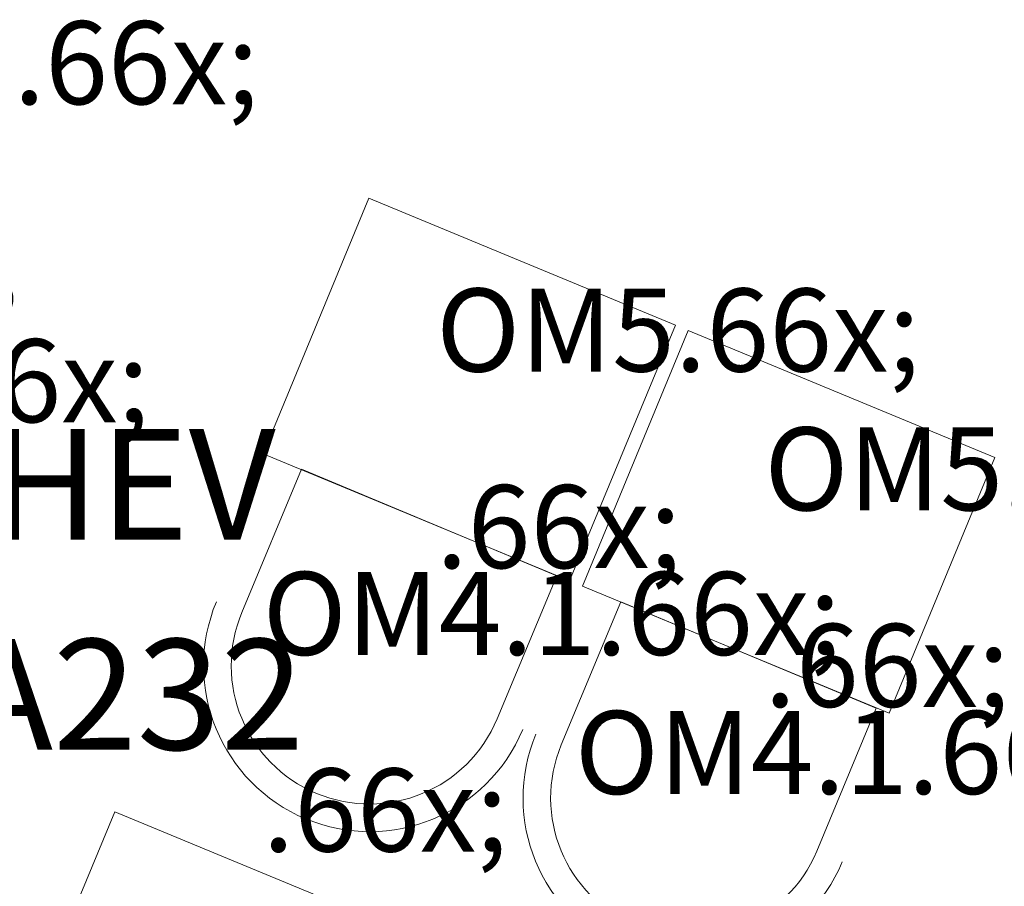
# Model space of a CAD drawing. Units: millimetres. Extents: x -53492 to 71446, y -7120 to 97233.
# Drawn here: x -869 to 911, y 6649 to 8214 of the extents above; entities that cross this region are included whole.
import ezdxf
from ezdxf.enums import TextEntityAlignment as Align

# ---------------------------------------------------------------- set-up
doc = ezdxf.new("R2010")
doc.units = ezdxf.units.MM
doc.header["$MEASUREMENT"] = 0
doc.layers.add('Archicad Zone Stamps_Pen_No__1', color=255, linetype='Continuous', lineweight=13)
for name, color, linetype in [('SA - SISUSTUS - ostumööbel', 7, 'Continuous'), ('SA - SISUSTUS - tähised', 7, 'Continuous'), ('SA - TSOON', 7, 'Continuous')]:
    doc.layers.add(name, color=color, linetype=linetype)
doc.layers.add('SA - SISUSTUS - ostumööbel_Pen_No__87', color=7, linetype='Continuous', lineweight=9, true_color=0x8a8a8a)
doc.layers.add('SA - SISUSTUS - tähised_Pen_No__244', color=7, linetype='Continuous', lineweight=13, true_color=0x86729c)
doc.styles.add('GENERATED_STYLE_1', font='txt')
doc.styles.add('GENERATED_STYLE_2', font='txt')

# ---------------------------------------------------------------- blocks, each defined once
blk = doc.blocks.new('HEV_4_45_1', base_point=(229, 7009.1))
at = {"layer": 'Archicad Zone Stamps_Pen_No__1', "color": 255, "lineweight": 13, "insert": (-664.8, 6712.8), "char_height": 200, "attachment_point": 2, "style": 'GENERATED_STYLE_2'}
blk.add_mtext('\\A1;{\\pqc;\\pt0,100;\\fOpen Sans Light|b0|i0|c0|p0;\\W1.000000;35.2\\fOpen Sans Light|b0|i0|c0|p0;\\W1.000000;\\A1{\\H.66x;\\S^  ;}\\fOpen Sans Light|b0|i0|c0|p0;\\W1.000000; m\\fOpen Sans Light|b0|i0|c0|p0;\\W1.000000;\\A1{\\H.66x;\\S2^  ;}}', dxfattribs=at)
at = {"layer": 'Archicad Zone Stamps_Pen_No__1', "color": 255, "lineweight": 13}
for tag, style, p in [('DUMMY_861', 'GENERATED_STYLE_1', (-398.1, 7573.1)), ('ROOM_NAME', 'GENERATED_STYLE_1', (-664.8, 7474.6)), ('DUMMY_863', 'GENERATED_STYLE_2', (-338.3, 7190.7)), ('DUMMY_862', 'GENERATED_STYLE_2', (-664.8, 7095.2)), ('DUMMY_864', 'GENERATED_STYLE_2', (-1154.6, 6808.4)), ('DUMMY_865', 'GENERATED_STYLE_2', (-388.4, 6426)), ('sCustom1Value', 'GENERATED_STYLE_2', (-664.8, 6330.7))]:
    blk.add_attdef(tag, text='', height=200, dxfattribs=dict(at, style=style)).set_placement(p, align=Align.TOP_CENTER)
blk = doc.blocks.new('Label_50_1', base_point=(743.2, 7231.3))
at = {"layer": 'SA - SISUSTUS - tähised_Pen_No__244', "color": 252, "lineweight": 13, "true_color": 0x86729c, "insert": (477.1, 7477.6), "char_height": 150, "attachment_point": 1, "style": 'GENERATED_STYLE_1'}
blk.add_mtext('\\A1;{\\pql;\\pt0,244000;\\fOpen Sans|b0|i0|c0|p0;\\W1.000000;OM5\\fOpen Sans|b0|i0|c0|p0;\\W1.000000;\\A1{\\H.66x;\\S^  ;}\\fOpen Sans|b0|i0|c0|p0;\\W1.000000;\\fOpen Sans|b0|i0|c0|p0;\\W1.000000;\\A1{\\H.66x;\\S^  ;}\\fOpen Sans|b0|i0|c0|p0;\\W1.000000; \\fOpen Sans|b0|i0|c0|p0;\\W1.000000;\\fOpen Sans|b0|i0|c0|p0;\\W1.000000;\\fOpen Sans|b0|i0|c0|p0;\\W1.000000;\\fOpen Sans|b0|i0|c0|p0;\\W1.000000;\\fOpen Sans|b0|i0|c0|p0;\\W1.000000;\\fOpen Sans|b0|i0|c0|p0;\\W1.000000;\\fOpen Sans|b0|i0|c0|p0;\\W1.000000;\\fOpen Sans|b0|i0|c0|p0;\\W1.000000;\\fOpen Sans|b0|i0|c0|p0;\\W1.000000;\\fOpen Sans|b0|i0|c0|p0;\\W1.000000;\\fOpen Sans|b0|i0|c0|p0;\\W1.000000;\\fOpen Sans|b0|i0|c0|p0;\\W1.000000;\\fOpen Sans|b0|i0|c0|p0;\\W1.000000;\\fOpen Sans|b0|i0|c0|p0;\\W1.000000;\\fOpen Sans|b0|i0|c0|p0;\\W1.000000;\\fOpen Sans|b0|i0|c0|p0;\\W1.000000;\\fOpen Sans|b0|i0|c0|p0;\\W1.000000;\\fOpen Sans|b0|i0|c0|p0;\\W1.000000;\\fOpen Sans|b0|i0|c0|p0;\\W1.000000;\\fOpen Sans|b0|i0|c0|p0;\\W1.000000;\\fOpen Sans|b0|i0|c0|p0;\\W1.000000;\\fOpen Sans|b0|i0|c0|p0;\\W1.000000;\\fOpen Sans|b0|i0|c0|p0;\\W1.000000;\\fOpen Sans|b0|i0|c0|p0;\\W1.000000;\\fOpen Sans|b0|i0|c0|p0;\\W1.000000;\\fOpen Sans|b0|i0|c0|p0;\\W1.000000;\\fOpen Sans|b0|i0|c0|p0;\\W1.000000;\\fOpen Sans|b0|i0|c0|p0;\\W1.000000;\\fOpen Sans|b0|i0|c0|p0;\\W1.000000;\\fOpen Sans|b0|i0|c0|p0;\\W1.000000;\\fOpen Sans|b0|i0|c0|p0;\\W1.000000;\\fOpen Sans|b0|i0|c0|p0;\\W1.000000;\\fOpen Sans|b0|i0|c0|p0;\\W1.000000;\\fOpen Sans|b0|i0|c0|p0;\\W1.000000;\\fOpen Sans|b0|i0|c0|p0;\\W1.000000;\\fOpen Sans|b0|i0|c0|p0;\\W1.000000;\\fOpen Sans|b0|i0|c0|p0;\\W1.000000;\\fOpen Sans|b0|i0|c0|p0;\\W1.000000;\\fOpen Sans|b0|i0|c0|p0;\\W1.000000;\\fOpen Sans|b0|i0|c0|p0;\\W1.000000;\\fOpen Sans|b0|i0|c0|p0;\\W1.000000;\\fOpen Sans|b0|i0|c0|p0;\\W1.000000;\\fOpen Sans|b0|i0|c0|p0;\\W1.000000;}', dxfattribs=at)
blk = doc.blocks.new('Label_51_1', base_point=(149.8, 7481.9))
at = {"layer": 'SA - SISUSTUS - tähised_Pen_No__244', "color": 252, "lineweight": 13, "true_color": 0x86729c, "insert": (-116.3, 7728.3), "char_height": 150, "attachment_point": 1, "style": 'GENERATED_STYLE_1'}
blk.add_mtext('\\A1;{\\pql;\\pt0,244000;\\fOpen Sans|b0|i0|c0|p0;\\W1.000000;OM5\\fOpen Sans|b0|i0|c0|p0;\\W1.000000;\\A1{\\H.66x;\\S^  ;}\\fOpen Sans|b0|i0|c0|p0;\\W1.000000;\\fOpen Sans|b0|i0|c0|p0;\\W1.000000;\\A1{\\H.66x;\\S^  ;}\\fOpen Sans|b0|i0|c0|p0;\\W1.000000; \\fOpen Sans|b0|i0|c0|p0;\\W1.000000;\\fOpen Sans|b0|i0|c0|p0;\\W1.000000;\\fOpen Sans|b0|i0|c0|p0;\\W1.000000;\\fOpen Sans|b0|i0|c0|p0;\\W1.000000;\\fOpen Sans|b0|i0|c0|p0;\\W1.000000;\\fOpen Sans|b0|i0|c0|p0;\\W1.000000;\\fOpen Sans|b0|i0|c0|p0;\\W1.000000;\\fOpen Sans|b0|i0|c0|p0;\\W1.000000;\\fOpen Sans|b0|i0|c0|p0;\\W1.000000;\\fOpen Sans|b0|i0|c0|p0;\\W1.000000;\\fOpen Sans|b0|i0|c0|p0;\\W1.000000;\\fOpen Sans|b0|i0|c0|p0;\\W1.000000;\\fOpen Sans|b0|i0|c0|p0;\\W1.000000;\\fOpen Sans|b0|i0|c0|p0;\\W1.000000;\\fOpen Sans|b0|i0|c0|p0;\\W1.000000;\\fOpen Sans|b0|i0|c0|p0;\\W1.000000;\\fOpen Sans|b0|i0|c0|p0;\\W1.000000;\\fOpen Sans|b0|i0|c0|p0;\\W1.000000;\\fOpen Sans|b0|i0|c0|p0;\\W1.000000;\\fOpen Sans|b0|i0|c0|p0;\\W1.000000;\\fOpen Sans|b0|i0|c0|p0;\\W1.000000;\\fOpen Sans|b0|i0|c0|p0;\\W1.000000;\\fOpen Sans|b0|i0|c0|p0;\\W1.000000;\\fOpen Sans|b0|i0|c0|p0;\\W1.000000;\\fOpen Sans|b0|i0|c0|p0;\\W1.000000;\\fOpen Sans|b0|i0|c0|p0;\\W1.000000;\\fOpen Sans|b0|i0|c0|p0;\\W1.000000;\\fOpen Sans|b0|i0|c0|p0;\\W1.000000;\\fOpen Sans|b0|i0|c0|p0;\\W1.000000;\\fOpen Sans|b0|i0|c0|p0;\\W1.000000;\\fOpen Sans|b0|i0|c0|p0;\\W1.000000;\\fOpen Sans|b0|i0|c0|p0;\\W1.000000;\\fOpen Sans|b0|i0|c0|p0;\\W1.000000;\\fOpen Sans|b0|i0|c0|p0;\\W1.000000;\\fOpen Sans|b0|i0|c0|p0;\\W1.000000;\\fOpen Sans|b0|i0|c0|p0;\\W1.000000;\\fOpen Sans|b0|i0|c0|p0;\\W1.000000;\\fOpen Sans|b0|i0|c0|p0;\\W1.000000;\\fOpen Sans|b0|i0|c0|p0;\\W1.000000;\\fOpen Sans|b0|i0|c0|p0;\\W1.000000;\\fOpen Sans|b0|i0|c0|p0;\\W1.000000;\\fOpen Sans|b0|i0|c0|p0;\\W1.000000;\\fOpen Sans|b0|i0|c0|p0;\\W1.000000;}', dxfattribs=at)
blk = doc.blocks.new('Label_64_1', base_point=(489.1, 6718.9))
at = {"layer": 'SA - SISUSTUS - tähised_Pen_No__244', "color": 252, "lineweight": 13, "true_color": 0x86729c, "insert": (134.3, 6965.3), "char_height": 150, "attachment_point": 1, "style": 'GENERATED_STYLE_1'}
blk.add_mtext('\\A1;{\\pql;\\pt0,244000;\\fOpen Sans|b0|i0|c0|p0;\\W1.000000;OM4.1\\fOpen Sans|b0|i0|c0|p0;\\W1.000000;\\A1{\\H.66x;\\S^  ;}\\fOpen Sans|b0|i0|c0|p0;\\W1.000000;\\fOpen Sans|b0|i0|c0|p0;\\W1.000000;\\A1{\\H.66x;\\S^  ;}\\fOpen Sans|b0|i0|c0|p0;\\W1.000000; \\fOpen Sans|b0|i0|c0|p0;\\W1.000000;\\fOpen Sans|b0|i0|c0|p0;\\W1.000000;\\fOpen Sans|b0|i0|c0|p0;\\W1.000000;\\fOpen Sans|b0|i0|c0|p0;\\W1.000000;\\fOpen Sans|b0|i0|c0|p0;\\W1.000000;\\fOpen Sans|b0|i0|c0|p0;\\W1.000000;\\fOpen Sans|b0|i0|c0|p0;\\W1.000000;\\fOpen Sans|b0|i0|c0|p0;\\W1.000000;\\fOpen Sans|b0|i0|c0|p0;\\W1.000000;\\fOpen Sans|b0|i0|c0|p0;\\W1.000000;\\fOpen Sans|b0|i0|c0|p0;\\W1.000000;\\fOpen Sans|b0|i0|c0|p0;\\W1.000000;\\fOpen Sans|b0|i0|c0|p0;\\W1.000000;\\fOpen Sans|b0|i0|c0|p0;\\W1.000000;\\fOpen Sans|b0|i0|c0|p0;\\W1.000000;\\fOpen Sans|b0|i0|c0|p0;\\W1.000000;\\fOpen Sans|b0|i0|c0|p0;\\W1.000000;\\fOpen Sans|b0|i0|c0|p0;\\W1.000000;\\fOpen Sans|b0|i0|c0|p0;\\W1.000000;\\fOpen Sans|b0|i0|c0|p0;\\W1.000000;\\fOpen Sans|b0|i0|c0|p0;\\W1.000000;\\fOpen Sans|b0|i0|c0|p0;\\W1.000000;\\fOpen Sans|b0|i0|c0|p0;\\W1.000000;\\fOpen Sans|b0|i0|c0|p0;\\W1.000000;\\fOpen Sans|b0|i0|c0|p0;\\W1.000000;\\fOpen Sans|b0|i0|c0|p0;\\W1.000000;\\fOpen Sans|b0|i0|c0|p0;\\W1.000000;\\fOpen Sans|b0|i0|c0|p0;\\W1.000000;\\fOpen Sans|b0|i0|c0|p0;\\W1.000000;\\fOpen Sans|b0|i0|c0|p0;\\W1.000000;\\fOpen Sans|b0|i0|c0|p0;\\W1.000000;\\fOpen Sans|b0|i0|c0|p0;\\W1.000000;\\fOpen Sans|b0|i0|c0|p0;\\W1.000000;\\fOpen Sans|b0|i0|c0|p0;\\W1.000000;\\fOpen Sans|b0|i0|c0|p0;\\W1.000000;\\fOpen Sans|b0|i0|c0|p0;\\W1.000000;\\fOpen Sans|b0|i0|c0|p0;\\W1.000000;\\fOpen Sans|b0|i0|c0|p0;\\W1.000000;\\fOpen Sans|b0|i0|c0|p0;\\W1.000000;\\fOpen Sans|b0|i0|c0|p0;\\W1.000000;\\fOpen Sans|b0|i0|c0|p0;\\W1.000000;\\fOpen Sans|b0|i0|c0|p0;\\W1.000000;\\fOpen Sans|b0|i0|c0|p0;\\W1.000000;}', dxfattribs=at)
blk = doc.blocks.new('Label_65_1', base_point=(-75.1, 6970.1))
at = {"layer": 'SA - SISUSTUS - tähised_Pen_No__244', "color": 252, "lineweight": 13, "true_color": 0x86729c, "insert": (-429.9, 7216.4), "char_height": 150, "attachment_point": 1, "style": 'GENERATED_STYLE_1'}
blk.add_mtext('\\A1;{\\pql;\\pt0,244000;\\fOpen Sans|b0|i0|c0|p0;\\W1.000000;OM4.1\\fOpen Sans|b0|i0|c0|p0;\\W1.000000;\\A1{\\H.66x;\\S^  ;}\\fOpen Sans|b0|i0|c0|p0;\\W1.000000;\\fOpen Sans|b0|i0|c0|p0;\\W1.000000;\\A1{\\H.66x;\\S^  ;}\\fOpen Sans|b0|i0|c0|p0;\\W1.000000; \\fOpen Sans|b0|i0|c0|p0;\\W1.000000;\\fOpen Sans|b0|i0|c0|p0;\\W1.000000;\\fOpen Sans|b0|i0|c0|p0;\\W1.000000;\\fOpen Sans|b0|i0|c0|p0;\\W1.000000;\\fOpen Sans|b0|i0|c0|p0;\\W1.000000;\\fOpen Sans|b0|i0|c0|p0;\\W1.000000;\\fOpen Sans|b0|i0|c0|p0;\\W1.000000;\\fOpen Sans|b0|i0|c0|p0;\\W1.000000;\\fOpen Sans|b0|i0|c0|p0;\\W1.000000;\\fOpen Sans|b0|i0|c0|p0;\\W1.000000;\\fOpen Sans|b0|i0|c0|p0;\\W1.000000;\\fOpen Sans|b0|i0|c0|p0;\\W1.000000;\\fOpen Sans|b0|i0|c0|p0;\\W1.000000;\\fOpen Sans|b0|i0|c0|p0;\\W1.000000;\\fOpen Sans|b0|i0|c0|p0;\\W1.000000;\\fOpen Sans|b0|i0|c0|p0;\\W1.000000;\\fOpen Sans|b0|i0|c0|p0;\\W1.000000;\\fOpen Sans|b0|i0|c0|p0;\\W1.000000;\\fOpen Sans|b0|i0|c0|p0;\\W1.000000;\\fOpen Sans|b0|i0|c0|p0;\\W1.000000;\\fOpen Sans|b0|i0|c0|p0;\\W1.000000;\\fOpen Sans|b0|i0|c0|p0;\\W1.000000;\\fOpen Sans|b0|i0|c0|p0;\\W1.000000;\\fOpen Sans|b0|i0|c0|p0;\\W1.000000;\\fOpen Sans|b0|i0|c0|p0;\\W1.000000;\\fOpen Sans|b0|i0|c0|p0;\\W1.000000;\\fOpen Sans|b0|i0|c0|p0;\\W1.000000;\\fOpen Sans|b0|i0|c0|p0;\\W1.000000;\\fOpen Sans|b0|i0|c0|p0;\\W1.000000;\\fOpen Sans|b0|i0|c0|p0;\\W1.000000;\\fOpen Sans|b0|i0|c0|p0;\\W1.000000;\\fOpen Sans|b0|i0|c0|p0;\\W1.000000;\\fOpen Sans|b0|i0|c0|p0;\\W1.000000;\\fOpen Sans|b0|i0|c0|p0;\\W1.000000;\\fOpen Sans|b0|i0|c0|p0;\\W1.000000;\\fOpen Sans|b0|i0|c0|p0;\\W1.000000;\\fOpen Sans|b0|i0|c0|p0;\\W1.000000;\\fOpen Sans|b0|i0|c0|p0;\\W1.000000;\\fOpen Sans|b0|i0|c0|p0;\\W1.000000;\\fOpen Sans|b0|i0|c0|p0;\\W1.000000;\\fOpen Sans|b0|i0|c0|p0;\\W1.000000;\\fOpen Sans|b0|i0|c0|p0;\\W1.000000;\\fOpen Sans|b0|i0|c0|p0;\\W1.000000;}', dxfattribs=at)
blk = doc.blocks.new('Label_69_1', base_point=(-1045.6, 7964.9))
at = {"layer": 'SA - SISUSTUS - tähised_Pen_No__244', "color": 252, "lineweight": 13, "true_color": 0x86729c, "insert": (-1311.7, 8211.2), "char_height": 150, "attachment_point": 1, "style": 'GENERATED_STYLE_1'}
blk.add_mtext('\\A1;{\\pql;\\pt0,244000;\\fOpen Sans|b0|i0|c0|p0;\\W1.000000;OM5\\fOpen Sans|b0|i0|c0|p0;\\W1.000000;\\A1{\\H.66x;\\S^  ;}\\fOpen Sans|b0|i0|c0|p0;\\W1.000000;\\fOpen Sans|b0|i0|c0|p0;\\W1.000000;\\A1{\\H.66x;\\S^  ;}\\fOpen Sans|b0|i0|c0|p0;\\W1.000000; \\fOpen Sans|b0|i0|c0|p0;\\W1.000000;\\fOpen Sans|b0|i0|c0|p0;\\W1.000000;\\fOpen Sans|b0|i0|c0|p0;\\W1.000000;\\fOpen Sans|b0|i0|c0|p0;\\W1.000000;\\fOpen Sans|b0|i0|c0|p0;\\W1.000000;\\fOpen Sans|b0|i0|c0|p0;\\W1.000000;\\fOpen Sans|b0|i0|c0|p0;\\W1.000000;\\fOpen Sans|b0|i0|c0|p0;\\W1.000000;\\fOpen Sans|b0|i0|c0|p0;\\W1.000000;\\fOpen Sans|b0|i0|c0|p0;\\W1.000000;\\fOpen Sans|b0|i0|c0|p0;\\W1.000000;\\fOpen Sans|b0|i0|c0|p0;\\W1.000000;\\fOpen Sans|b0|i0|c0|p0;\\W1.000000;\\fOpen Sans|b0|i0|c0|p0;\\W1.000000;\\fOpen Sans|b0|i0|c0|p0;\\W1.000000;\\fOpen Sans|b0|i0|c0|p0;\\W1.000000;\\fOpen Sans|b0|i0|c0|p0;\\W1.000000;\\fOpen Sans|b0|i0|c0|p0;\\W1.000000;\\fOpen Sans|b0|i0|c0|p0;\\W1.000000;\\fOpen Sans|b0|i0|c0|p0;\\W1.000000;\\fOpen Sans|b0|i0|c0|p0;\\W1.000000;\\fOpen Sans|b0|i0|c0|p0;\\W1.000000;\\fOpen Sans|b0|i0|c0|p0;\\W1.000000;\\fOpen Sans|b0|i0|c0|p0;\\W1.000000;\\fOpen Sans|b0|i0|c0|p0;\\W1.000000;\\fOpen Sans|b0|i0|c0|p0;\\W1.000000;\\fOpen Sans|b0|i0|c0|p0;\\W1.000000;\\fOpen Sans|b0|i0|c0|p0;\\W1.000000;\\fOpen Sans|b0|i0|c0|p0;\\W1.000000;\\fOpen Sans|b0|i0|c0|p0;\\W1.000000;\\fOpen Sans|b0|i0|c0|p0;\\W1.000000;\\fOpen Sans|b0|i0|c0|p0;\\W1.000000;\\fOpen Sans|b0|i0|c0|p0;\\W1.000000;\\fOpen Sans|b0|i0|c0|p0;\\W1.000000;\\fOpen Sans|b0|i0|c0|p0;\\W1.000000;\\fOpen Sans|b0|i0|c0|p0;\\W1.000000;\\fOpen Sans|b0|i0|c0|p0;\\W1.000000;\\fOpen Sans|b0|i0|c0|p0;\\W1.000000;\\fOpen Sans|b0|i0|c0|p0;\\W1.000000;\\fOpen Sans|b0|i0|c0|p0;\\W1.000000;\\fOpen Sans|b0|i0|c0|p0;\\W1.000000;\\fOpen Sans|b0|i0|c0|p0;\\W1.000000;\\fOpen Sans|b0|i0|c0|p0;\\W1.000000;}', dxfattribs=at)
blk = doc.blocks.new('Label_72_1', base_point=(-1325.3, 7390.5))
at = {"layer": 'SA - SISUSTUS - tähised_Pen_No__244', "color": 252, "lineweight": 13, "true_color": 0x86729c, "insert": (-1680.1, 7636.8), "char_height": 150, "attachment_point": 1, "style": 'GENERATED_STYLE_1'}
blk.add_mtext('\\A1;{\\pql;\\pt0,244000;\\fOpen Sans|b0|i0|c0|p0;\\W1.000000;OM4.1\\fOpen Sans|b0|i0|c0|p0;\\W1.000000;\\A1{\\H.66x;\\S^  ;}\\fOpen Sans|b0|i0|c0|p0;\\W1.000000;\\fOpen Sans|b0|i0|c0|p0;\\W1.000000;\\A1{\\H.66x;\\S^  ;}\\fOpen Sans|b0|i0|c0|p0;\\W1.000000; \\fOpen Sans|b0|i0|c0|p0;\\W1.000000;\\fOpen Sans|b0|i0|c0|p0;\\W1.000000;\\fOpen Sans|b0|i0|c0|p0;\\W1.000000;\\fOpen Sans|b0|i0|c0|p0;\\W1.000000;\\fOpen Sans|b0|i0|c0|p0;\\W1.000000;\\fOpen Sans|b0|i0|c0|p0;\\W1.000000;\\fOpen Sans|b0|i0|c0|p0;\\W1.000000;\\fOpen Sans|b0|i0|c0|p0;\\W1.000000;\\fOpen Sans|b0|i0|c0|p0;\\W1.000000;\\fOpen Sans|b0|i0|c0|p0;\\W1.000000;\\fOpen Sans|b0|i0|c0|p0;\\W1.000000;\\fOpen Sans|b0|i0|c0|p0;\\W1.000000;\\fOpen Sans|b0|i0|c0|p0;\\W1.000000;\\fOpen Sans|b0|i0|c0|p0;\\W1.000000;\\fOpen Sans|b0|i0|c0|p0;\\W1.000000;\\fOpen Sans|b0|i0|c0|p0;\\W1.000000;\\fOpen Sans|b0|i0|c0|p0;\\W1.000000;\\fOpen Sans|b0|i0|c0|p0;\\W1.000000;\\fOpen Sans|b0|i0|c0|p0;\\W1.000000;\\fOpen Sans|b0|i0|c0|p0;\\W1.000000;\\fOpen Sans|b0|i0|c0|p0;\\W1.000000;\\fOpen Sans|b0|i0|c0|p0;\\W1.000000;\\fOpen Sans|b0|i0|c0|p0;\\W1.000000;\\fOpen Sans|b0|i0|c0|p0;\\W1.000000;\\fOpen Sans|b0|i0|c0|p0;\\W1.000000;\\fOpen Sans|b0|i0|c0|p0;\\W1.000000;\\fOpen Sans|b0|i0|c0|p0;\\W1.000000;\\fOpen Sans|b0|i0|c0|p0;\\W1.000000;\\fOpen Sans|b0|i0|c0|p0;\\W1.000000;\\fOpen Sans|b0|i0|c0|p0;\\W1.000000;\\fOpen Sans|b0|i0|c0|p0;\\W1.000000;\\fOpen Sans|b0|i0|c0|p0;\\W1.000000;\\fOpen Sans|b0|i0|c0|p0;\\W1.000000;\\fOpen Sans|b0|i0|c0|p0;\\W1.000000;\\fOpen Sans|b0|i0|c0|p0;\\W1.000000;\\fOpen Sans|b0|i0|c0|p0;\\W1.000000;\\fOpen Sans|b0|i0|c0|p0;\\W1.000000;\\fOpen Sans|b0|i0|c0|p0;\\W1.000000;\\fOpen Sans|b0|i0|c0|p0;\\W1.000000;\\fOpen Sans|b0|i0|c0|p0;\\W1.000000;\\fOpen Sans|b0|i0|c0|p0;\\W1.000000;\\fOpen Sans|b0|i0|c0|p0;\\W1.000000;\\fOpen Sans|b0|i0|c0|p0;\\W1.000000;}', dxfattribs=at)
blk = doc.blocks.new('Office Table 26[1912]_1', base_point=(124.9, 7200.2))
at = {"layer": 'SA - SISUSTUS - ostumööbel_Pen_No__87', "color": 252, "linetype": 'Continuous', "lineweight": 9, "true_color": 0x8a8a8a, "flags": 128}
blk.add_lwpolyline([(-429.4, 7429.9), (-238, 7891.8), (316.3, 7662.2), (124.9, 7200.2)], close=True, dxfattribs=at)
blk = doc.blocks.new('Designer Chair 01 26[1913]_1', base_point=(-359.8, 7401.9))
at = {"layer": 'SA - SISUSTUS - ostumööbel_Pen_No__87', "color": 252, "linetype": 'Continuous', "lineweight": 9, "true_color": 0x8a8a8a, "flags": 128}
blk.add_lwpolyline([(-359.8, 7401.9), (101.7, 7209.6), (-6, 6951.1, -1), (-467.5, 7143.4)], format="xyb", close=True, dxfattribs=at)
at = {"layer": 'SA - SISUSTUS - ostumööbel_Pen_No__87', "color": 252, "linetype": 'Continuous', "lineweight": 9, "true_color": 0x8a8a8a}
blk.add_arc((-236.7, 7047.3), 300, 157.3778, 337.3778, dxfattribs=at)
blk = doc.blocks.new('Office Table 26[1914]_1', base_point=(702.4, 6961.1))
at = {"layer": 'SA - SISUSTUS - ostumööbel_Pen_No__87', "color": 252, "linetype": 'Continuous', "lineweight": 9, "true_color": 0x8a8a8a, "flags": 128}
blk.add_lwpolyline([(148, 7190.7), (339.4, 7652.6), (893.7, 7423), (702.4, 6961.1)], close=True, dxfattribs=at)
blk = doc.blocks.new('Designer Chair 01 26[1915]_1', base_point=(217.6, 7162.7))
at = {"layer": 'SA - SISUSTUS - ostumööbel_Pen_No__87', "color": 252, "linetype": 'Continuous', "lineweight": 9, "true_color": 0x8a8a8a, "flags": 128}
blk.add_lwpolyline([(217.6, 7162.7), (679.2, 6970.4), (571.5, 6711.9, -1), (109.9, 6904.3)], format="xyb", close=True, dxfattribs=at)
at = {"layer": 'SA - SISUSTUS - ostumööbel_Pen_No__87', "color": 252, "linetype": 'Continuous', "lineweight": 9, "true_color": 0x8a8a8a}
blk.add_arc((340.7, 6808.1), 300, 157.3778, 337.3778, dxfattribs=at)
blk = doc.blocks.new('Office Table 26[1916]_1', base_point=(-334.3, 6091.6))
at = {"layer": 'SA - SISUSTUS - ostumööbel_Pen_No__87', "color": 252, "linetype": 'Continuous', "lineweight": 9, "true_color": 0x8a8a8a, "flags": 128}
blk.add_lwpolyline([(-888.6, 6321.2), (-697.3, 6783.1), (-142.9, 6553.5), (-334.3, 6091.6)], close=True, dxfattribs=at)

msp = doc.modelspace()

# ---------------------------------------------------------------- block references
at = {"layer": 'SA - SISUSTUS - ostumööbel', "color": 252, "linetype": 'Continuous', "lineweight": 9, "true_color": 0x8a8a8a}
for name, p in [('Office Table 26[1912]_1', (124.9, 7200.2)), ('Office Table 26[1914]_1', (702.4, 6961.1)), ('Office Table 26[1916]_1', (-334.3, 6091.6))]:
    msp.add_blockref(name, p, dxfattribs=at)
at = {"layer": 'SA - SISUSTUS - ostumööbel_Pen_No__87', "color": 252, "linetype": 'Continuous', "lineweight": 9, "true_color": 0x8a8a8a}
for name, p in [('Designer Chair 01 26[1913]_1', (-359.8, 7401.9)), ('Designer Chair 01 26[1915]_1', (217.6, 7162.7))]:
    msp.add_blockref(name, p, dxfattribs=at)
at = {"layer": 'SA - SISUSTUS - tähised', "color": 252, "linetype": 'Continuous', "lineweight": 9, "true_color": 0x8a8a8a}
for name, p in [('Label_69_1', (-1045.6, 7964.9)), ('Label_51_1', (149.8, 7481.9)), ('Label_72_1', (-1325.3, 7390.5)), ('Label_50_1', (743.2, 7231.3)), ('Label_65_1', (-75.1, 6970.1)), ('Label_64_1', (489.1, 6718.9))]:
    msp.add_blockref(name, p, dxfattribs=at)
at = {"layer": 'SA - TSOON', "color": 255, "linetype": 'Continuous', "lineweight": 13}
msp.add_blockref('HEV_4_45_1', (229, 7009.1), dxfattribs=at).add_auto_attribs({'ROOM_NAME': 'HEV', 'sCustom1Value': '17in', 'DUMMY_862': 'A232'})

doc.saveas('drawing.dxf')
